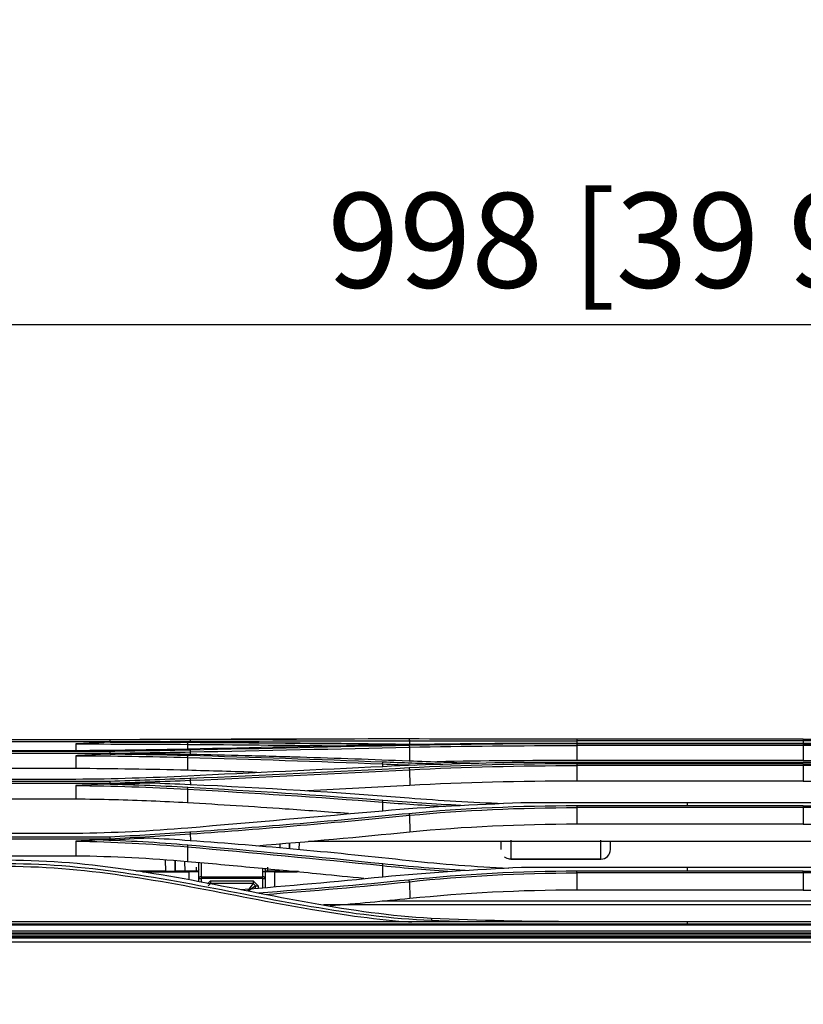
# Model space of a CAD drawing. Units: millimetres. Extents: x 0 to 4075, y 0 to 2906.
# Drawn here: x 924 to 1089, y 1482 to 1690 of the extents above; entities that cross this region are included whole.
import ezdxf

# ---------------------------------------------------------------- set-up
doc = ezdxf.new("R2010")
doc.units = ezdxf.units.MM
doc.layers.add('LG-DIMENSION', color=7, linetype='Continuous')
doc.layers.add('LG-Product', color=3, linetype='Continuous')
doc.styles.add('GHS', font='Dotum.ttf')
doc.dimstyles.new('LG_DIM', dxfattribs={"dimtxt": 20, "dimasz": 20, "dimexe": 5, "dimexo": 10, "dimgap": 5, "dimtad": 1, "dimtoh": 1, "dimdec": 0, "dimzin": 0, "dimdsep": 46, "dimtxsty": 'GHS', "dimcen": 0.09, "dimclrd": 7, "dimclre": 7, "dimadec": 0, "dimazin": 0, "dimtfac": 1, "dimtdec": 0, "dimtofl": 0, "dimtmove": 0, "dimatfit": 0, "dimfxl": 30, "dimtolj": 1, "dimtzin": 0, "dimarcsym": 0})

# ---------------------------------------------------------------- blocks, each defined once
blk = doc.blocks.new('*D2')
at = {"layer": 'Defpoints', "color": 0, "transparency": 16777216}
for p in [(1569, 1625.34), (571, 1482), (1569, 1482)]:
    blk.add_point(p, dxfattribs=at)
at = {"layer": 'LG-DIMENSION', "color": 7, "lineweight": -2, "transparency": 16777216}
for p, q in [((571, 1492), (571, 1630.34)), ((1569, 1492), (1569, 1630.34)), ((591, 1625.34), (1549, 1625.34))]:
    blk.add_line(p, q, dxfattribs=at)
at = {"layer": 'LG-DIMENSION', "color": 7, "transparency": 16777216}
for points in [[(591, 1628.67), (591, 1622), (571, 1625.34)], [(1549, 1628.67), (1549, 1622), (1569, 1625.34)]]:
    blk.add_solid(points, dxfattribs=at)
at = {"layer": 'LG-DIMENSION', "color": 0, "transparency": 16777216, "insert": (1070, 1643.11), "char_height": 20, "attachment_point": 5, "style": 'GHS'}
blk.add_mtext('\\A1;998 [39 9/32]', dxfattribs=at)

msp = doc.modelspace()

# ---------------------------------------------------------------- linework, layer by layer
at = {"layer": 'LG-Product', "color": 3, "linetype": 'Continuous'}
for p, q in [((873.83, 1537.84), (935.65, 1537.84)), ((942.84, 1537.78), (881.02, 1537.78)), ((881.03, 1537.41), (942.87, 1537.41)), ((942.87, 1537.27), (942.08, 1537.27)), ((959.22, 1536.82), (959.21, 1535.86)), ((1006.03, 1537.57), (1006.04, 1536.86)), ((1029.53, 1537.09), (1100.89, 1537.09)), ((1089.08, 1537.92), (1041.34, 1537.92)), ((1089.08, 1537.54), (1041.34, 1537.54)), ((1041.34, 1537.52), (1041.34, 1537.09)), ((1089.08, 1536.95), (1041.34, 1536.95)), ((1041.34, 1536.57), (1041.34, 1533.4)), ((1089.08, 1536.57), (1041.34, 1536.57)), ((1089.08, 1537.52), (1089.08, 1537.09)), ((1089.08, 1536.57), (1089.08, 1533.4)), ((873.83, 1535.55), (935.65, 1535.55)), ((942.84, 1535.31), (881.02, 1535.31)), ((881.03, 1534.93), (942.87, 1534.93)), ((942.87, 1534.76), (941.62, 1534.76)), ((959.8, 1535.22), (959.8, 1534.75)), ((1006.03, 1536.22), (1006.06, 1533.34)), ((959.22, 1534.07), (959.19, 1531.34)), ((1000.33, 1532.7), (1000.32, 1532.17)), ((1029.49, 1533.09), (1100.93, 1533.09)), ((1089.08, 1533.4), (1041.34, 1533.4)), ((1089.08, 1532.71), (1041.34, 1532.71)), ((1041.34, 1532.34), (1041.34, 1529.05)), ((1089.08, 1532.34), (1041.34, 1532.34)), ((1089.08, 1532.34), (1089.08, 1529.05)), ((935.64, 1531.71), (912.53, 1531.71)), ((1006.02, 1531.47), (1006.07, 1528.16)), ((873.83, 1529.5), (935.65, 1529.5)), ((942.84, 1528.99), (881.02, 1528.99)), ((881.03, 1528.63), (942.87, 1528.63)), ((942.87, 1528.41), (940.86, 1528.41)), ((959.8, 1529.24), (959.81, 1528.38)), ((1089.08, 1529.05), (1041.34, 1529.05)), ((959.22, 1527.39), (959.19, 1524.48)), ((935.64, 1525.25), (912.53, 1525.25)), ((1000.33, 1524.65), (1000.31, 1522.82)), ((1029.53, 1524.56), (1100.88, 1524.56)), ((1089.08, 1523.84), (1041.34, 1523.84)), ((1041.34, 1523.48), (1041.34, 1519.96)), ((1089.08, 1523.48), (1041.34, 1523.48)), ((1089.08, 1523.48), (1089.08, 1519.96)), ((1006.02, 1521.85), (1006.07, 1518.29)), ((1089.08, 1519.96), (1041.34, 1519.96)), ((873.84, 1518.08), (935.65, 1518.08)), ((959.8, 1517.92), (959.81, 1516.56)), ((942.84, 1517.26), (881.02, 1517.26)), ((881.03, 1516.91), (942.87, 1516.91)), ((942.87, 1516.65), (940.2, 1516.65)), ((978.73, 1515.01), (978.74, 1515.8)), ((980.72, 1514.85), (980.74, 1515.96)), ((980.74, 1515.96), (980.72, 1514.85)), ((982.75, 1516.12), (982.72, 1514.68)), ((1145.71, 1516.3), (984.71, 1516.3)), ((1025.39, 1514.61), (1025.39, 1516.3)), ((1048.39, 1514.61), (1048.39, 1516.3)), ((959.22, 1515.2), (959.19, 1512.07)), ((935.64, 1513.27), (912.53, 1513.27)), ((954.64, 1510.11), (954.6, 1512.41)), ((956.6, 1512.26), (956.64, 1510.11)), ((956.64, 1510.11), (956.6, 1512.26)), ((958.61, 1512.11), (958.64, 1510.11)), ((961.58, 1507.88), (961.58, 1511.85)), ((962.08, 1511.81), (962.08, 1507.79)), ((1046.43, 1512.61), (1027.38, 1512.61)), ((1027.39, 1512.61), (1046.39, 1512.61)), ((1027.39, 1512.61), (1027.39, 1512.61)), ((1046.39, 1512.61), (1046.39, 1512.61)), ((954.64, 1510.11), (948.31, 1510.11)), ((949.75, 1509.91), (959.58, 1509.91)), ((961.1, 1509.91), (949.75, 1509.91)), ((956.64, 1510.11), (956.64, 1510.11)), ((961.48, 1510.11), (958.64, 1510.11)), ((959.58, 1508.25), (959.58, 1509.91)), ((961.08, 1509.91), (961.08, 1509.91)), ((975.08, 1506.61), (975.08, 1510.61)), ((975.58, 1510.56), (975.58, 1506.65)), ((978.64, 1510.11), (975.68, 1510.11)), ((982.36, 1509.91), (976.05, 1509.91)), ((976.08, 1509.91), (976.08, 1509.91)), ((977.58, 1509.91), (977.58, 1506.81)), ((977.58, 1509.91), (982.36, 1509.91)), ((978.64, 1510.11), (978.64, 1510.27)), ((980.64, 1510.11), (980.64, 1510.11)), ((1000.33, 1511.24), (1000.3, 1508.88)), ((1029.64, 1510.92), (1100.78, 1510.92)), ((1089.08, 1510.05), (1041.34, 1510.05)), ((1041.34, 1509.7), (1041.34, 1506.08)), ((1089.08, 1509.7), (1041.34, 1509.7)), ((1089.08, 1509.7), (1089.08, 1506.08)), ((962.08, 1508.89), (975.08, 1508.89)), ((975.08, 1508.53), (962.08, 1508.53)), ((964.08, 1508.01), (963.45, 1507.39)), ((963.58, 1507.01), (964.08, 1507.51)), ((964.08, 1508.01), (973.08, 1508.01)), ((964.08, 1508.01), (964.08, 1507.51)), ((973.08, 1507.51), (964.08, 1507.51)), ((974.08, 1507.01), (973.08, 1508.01)), ((973.08, 1508.01), (973.08, 1507.51)), ((973.08, 1507.51), (973.58, 1507.01)), ((1006.02, 1507.86), (1006.07, 1504.28)), ((973.58, 1506.49), (973.58, 1507.02)), ((974.08, 1507.01), (974.08, 1506.53)), ((1089.08, 1506.08), (1041.34, 1506.08)), ((1130.12, 1503.76), (1000.29, 1503.76)), ((1142.52, 1503.01), (987.91, 1503.01)), ((1142.17, 1502.95), (988.26, 1502.95)), ((912.96, 1499.48), (1213.74, 1499.48)), ((1041.34, 1499.49), (1089.08, 1499.49)), ((608.86, 1497.47), (1521.56, 1497.47)), ((1521.56, 1497.02), (608.86, 1497.02)), ((1213.74, 1498.9), (912.96, 1498.9)), ((1213.74, 1498.69), (915.43, 1498.69)), ((584.06, 1496.04), (1552.06, 1496.04)), ((1552.06, 1495.1), (584.06, 1495.1)), ((615.24, 1496.84), (1515.18, 1496.84)), ((1364.3, 1496.15), (765.95, 1496.15)), ((1364.3, 1496.15), (765.95, 1496.15)), ((1364.35, 1496.34), (766.07, 1496.34))]:
    msp.add_line(p, q, dxfattribs=at)
at = {"layer": 'LG-Product', "color": 3, "linetype": 'Continuous', "extrusion": (1, 0, 0)}
for centre, major_axis, start_param, end_param in [((1027.39, 1514.61), (0, 2), 0, 3.141593), ((1027.39, 1514.61), (0, 2), 0, 3.141593), ((1046.39, 1514.61), (0, 2), 3.141593, 6.283185), ((961.08, 1510.41), (0, 0.5), 3.141593, 6.283185), ((976.08, 1510.41), (0, 0.5), 0, 3.141593)]:
    msp.add_ellipse(centre, major_axis=major_axis, ratio=1, start_param=start_param, end_param=end_param, dxfattribs=at)
at = {"layer": 'LG-Product', "color": 3, "linetype": 'Continuous'}
for centre, major_axis, ratio, start_param, end_param in [((1046.39, 1514.61), (-1.41, 1.41), 0.999941, 2.356165, 3.926961), ((954.64, 1510.11), (2, 0), 0.000059, 4.712389, 6.283185), ((958.64, 1510.11), (2, 0), 0.000059, 1.570796, 3.141593), ((959.58, 1509.91), (2, 0), 0.000059, 0.722734, 1.570796), ((975.08, 1509.91), (1, 0), 0.000059, 0, 1.570796), ((977.58, 1509.91), (2, 0), 0.000059, 1.570796, 2.418858), ((982.64, 1510.11), (2, 0), 0.000059, 3.141593, 4.712389), ((962.08, 1508.53), (0.5, 0), 0.707065, 1.570796, 3.141593), ((962.08, 1508.53), (-0.5, 0), 0.000059, 0, 1.570796), ((971.58, 1505.52), (1.5, 2), 0.000028, 6.283148, 7.61452), ((975.08, 1508.53), (0.5, 0), 0.707065, 0, 1.570796), ((975.08, 1508.53), (0.5, 0), 0.000059, 4.712389, 6.283185), ((971.58, 1505.52), (2, 1.5), 0.000038, 6.283157, 7.563454), ((974.08, 1507.01), (0.5, 0), 0.000059, 3.141593, 4.712389)]:
    msp.add_ellipse(centre, major_axis=major_axis, ratio=ratio, start_param=start_param, end_param=end_param, dxfattribs=at)
for points, degree in [([(935.65, 1537.84), (943.6, 1537.84), (951.51, 1537.87), (959.3, 1537.89)], 3), ([(935.65, 1536.9), (943.57, 1536.9), (951.46, 1536.87), (959.22, 1536.82)], 3), ([(935.65, 1536.9), (935.65, 1536.45), (935.65, 1536), (935.65, 1535.55)], 3), ([(959.3, 1537.19), (953.61, 1537.24), (947.86, 1537.26), (942.08, 1537.27)], 3), ([(959.73, 1537.85), (954.12, 1537.82), (948.47, 1537.81), (942.84, 1537.78)], 3), ([(942.84, 1537.78), (942.85, 1537.66), (942.86, 1537.53), (942.87, 1537.4)], 3), ([(942.87, 1537.41), (948.51, 1537.43), (954.16, 1537.45), (959.8, 1537.47)], 3), ([(942.87, 1537.41), (942.87, 1537.36), (942.87, 1537.32), (942.87, 1537.27)], 3), ([(942.87, 1537.27), (945.78, 1537.28), (948.68, 1537.3), (951.59, 1537.31)], 3), ([(951.59, 1537.31), (954.31, 1537.3), (957.03, 1537.29), (959.74, 1537.27)], 3), ([(959.22, 1536.82), (959.3, 1537.19)], 1), ([(959.22, 1536.82), (969.31, 1536.74), (979.37, 1536.65), (989.4, 1536.53)], 3), ([(959.3, 1537.89), (966.96, 1537.92), (974.6, 1537.94), (982.23, 1537.94)], 3), ([(1000.42, 1536.76), (986.76, 1536.96), (973.05, 1537.1), (959.3, 1537.19)], 3), ([(959.3, 1535.87), (973.06, 1536.17), (986.77, 1536.47), (1000.42, 1536.73)], 3), ([(1005.93, 1537.95), (990.67, 1537.96), (975.26, 1537.9), (959.73, 1537.85)], 3), ([(959.73, 1537.85), (959.8, 1537.47)], 1), ([(1005.93, 1536.59), (990.67, 1536.26), (975.26, 1535.91), (959.73, 1535.6)], 3), ([(959.74, 1537.27), (975.26, 1537.19), (990.68, 1537.08), (1005.93, 1536.86)], 3), ([(959.8, 1537.47), (975.33, 1537.53), (990.76, 1537.58), (1006.03, 1537.57)], 3), ([(1000.42, 1536.73), (1009.99, 1536.92), (1019.78, 1537), (1029.54, 1537.09)], 3), ([(1001.46, 1536.75), (1001.11, 1536.75), (1000.76, 1536.76), (1000.42, 1536.76)], 3), ([(1041.34, 1537.92), (1029.41, 1537.92), (1017.48, 1537.94), (1005.93, 1537.95)], 3), ([(1005.93, 1537.95), (1006.03, 1537.57)], 1), ([(1041.34, 1536.95), (1029.41, 1536.94), (1017.48, 1536.84), (1005.93, 1536.59)], 3), ([(1005.93, 1536.86), (1006.39, 1536.86), (1006.85, 1536.85), (1007.3, 1536.84)], 3), ([(1005.93, 1536.59), (1006.03, 1536.22)], 1), ([(1006.03, 1537.57), (1017.55, 1537.56), (1029.45, 1537.54), (1041.34, 1537.54)], 3), ([(1006.03, 1536.22), (1017.55, 1536.47), (1029.44, 1536.57), (1041.34, 1536.57)], 3), ([(1041.34, 1537.92), (1041.34, 1537.54)], 1), ([(1041.34, 1536.95), (1041.34, 1536.57)], 1), ([(1064.58, 1537.09), (1064.58, 1537.04), (1064.58, 1537), (1064.58, 1536.95)], 3), ([(1089.08, 1537.92), (1089.08, 1537.54)], 1), ([(1124.39, 1537.57), (1112.81, 1537.56), (1101.03, 1537.55), (1089.08, 1537.54)], 3), ([(1089.08, 1536.95), (1089.08, 1536.57)], 1), ([(1124.39, 1536.22), (1112.81, 1536.47), (1101.04, 1536.57), (1089.08, 1536.57)], 3), ([(935.65, 1534.43), (935.65, 1533.52), (935.65, 1532.62), (935.64, 1531.71)], 3), ([(935.65, 1535.55), (943.6, 1535.58), (951.51, 1535.69), (959.3, 1535.87)], 3), ([(935.65, 1534.43), (943.57, 1534.39), (951.46, 1534.28), (959.22, 1534.06)], 3), ([(959.3, 1534.44), (953.46, 1534.6), (947.56, 1534.71), (941.62, 1534.76)], 3), ([(959.73, 1535.6), (954.12, 1535.49), (948.47, 1535.41), (942.84, 1535.31)], 3), ([(942.84, 1535.31), (942.85, 1535.18), (942.86, 1535.06), (942.87, 1534.93)], 3), ([(942.87, 1534.93), (948.51, 1535.03), (954.16, 1535.11), (959.8, 1535.22)], 3), ([(942.87, 1534.93), (942.87, 1534.88), (942.87, 1534.82), (942.87, 1534.76)], 3), ([(942.87, 1534.76), (945.73, 1534.81), (948.59, 1534.86), (951.45, 1534.91)], 3), ([(951.45, 1534.91), (954.22, 1534.86), (956.98, 1534.82), (959.74, 1534.76)], 3), ([(959.22, 1534.06), (959.3, 1534.44)], 1), ([(1000.42, 1533.06), (986.77, 1533.61), (973.06, 1534.06), (959.3, 1534.44)], 3), ([(959.73, 1535.6), (959.8, 1535.22)], 1), ([(959.8, 1535.22), (975.33, 1535.53), (990.76, 1535.88), (1006.03, 1536.22)], 3), ([(959.22, 1534.06), (972.97, 1533.69), (986.68, 1533.24), (1000.33, 1532.69)], 3), ([(1000.32, 1532.69), (1000.42, 1533.06)], 1), ([(1000.33, 1532.69), (1002.55, 1532.6), (1004.78, 1532.51), (1007.03, 1532.44)], 3), ([(1000.42, 1532.18), (1009.97, 1532.64), (1019.76, 1532.85), (1029.5, 1533.09)], 3), ([(1012.63, 1532.63), (1008.53, 1532.76), (1004.45, 1532.9), (1000.42, 1533.06)], 3), ([(1005.93, 1533.35), (1010.77, 1533.15), (1015.67, 1532.98), (1020.63, 1532.85)], 3), ([(1041.34, 1532.71), (1029.4, 1532.71), (1017.47, 1532.44), (1005.93, 1531.84)], 3), ([(1006.02, 1531.47), (1017.53, 1532.07), (1029.44, 1532.33), (1041.34, 1532.34)], 3), ([(1041.34, 1533.4), (1031.43, 1533.4), (1021.53, 1533.33), (1011.84, 1533.15)], 3), ([(1041.34, 1532.71), (1041.34, 1532.34)], 1), ([(1064.58, 1533.09), (1064.58, 1532.96), (1064.58, 1532.84), (1064.58, 1532.71)], 3), ([(1089.08, 1533.4), (1098.99, 1533.4), (1108.89, 1533.33), (1118.58, 1533.15)], 3), ([(1089.08, 1532.71), (1089.08, 1532.34)], 1), ([(1124.39, 1531.47), (1112.82, 1532.08), (1101.04, 1532.34), (1089.08, 1532.34)], 3), ([(959.19, 1531.34), (951.44, 1531.56), (943.56, 1531.68), (935.64, 1531.71)], 3), ([(973.85, 1530.9), (968.97, 1531.06), (964.08, 1531.21), (959.19, 1531.34)], 3), ([(959.3, 1530.19), (973.06, 1530.86), (986.77, 1531.53), (1000.42, 1532.18)], 3), ([(1005.93, 1531.84), (990.67, 1531.04), (975.26, 1530.27), (959.73, 1529.61)], 3), ([(959.8, 1529.24), (975.34, 1529.9), (990.76, 1530.67), (1006.02, 1531.47)], 3), ([(1005.93, 1531.84), (1006.02, 1531.47)], 1), ([(935.65, 1529.5), (943.6, 1529.56), (951.52, 1529.81), (959.3, 1530.18)], 3), ([(959.3, 1527.73), (953.22, 1528.07), (947.05, 1528.3), (940.86, 1528.41)], 3), ([(959.73, 1529.61), (954.12, 1529.37), (948.47, 1529.2), (942.84, 1528.99)], 3), ([(942.84, 1528.99), (942.85, 1528.87), (942.86, 1528.75), (942.87, 1528.63)], 3), ([(942.87, 1528.63), (948.51, 1528.83), (954.16, 1529.01), (959.8, 1529.24)], 3), ([(942.87, 1528.41), (945.66, 1528.51), (948.45, 1528.61), (951.24, 1528.71)], 3), ([(942.87, 1528.63), (942.87, 1528.55), (942.87, 1528.48), (942.87, 1528.41)], 3), ([(951.24, 1528.71), (954.08, 1528.61), (956.92, 1528.51), (959.74, 1528.38)], 3), ([(959.73, 1529.61), (959.8, 1529.24)], 1), ([(959.74, 1528.38), (975.27, 1527.68), (990.7, 1526.77), (1005.93, 1525.53)], 3), ([(1006.07, 1528.16), (998.92, 1527.78), (991.74, 1527.4), (984.53, 1527.04)], 3), ([(1041.34, 1529.05), (1029.44, 1529.05), (1017.57, 1528.78), (1006.07, 1528.16)], 3), ([(1089.08, 1529.05), (1100.97, 1529.05), (1112.85, 1528.78), (1124.35, 1528.16)], 3), ([(935.65, 1528.13), (935.65, 1527.17), (935.65, 1526.21), (935.64, 1525.25)], 3), ([(935.65, 1528.13), (943.57, 1528.05), (951.46, 1527.81), (959.22, 1527.37)], 3), ([(959.22, 1527.37), (959.3, 1527.73)], 1), ([(959.22, 1527.37), (972.98, 1526.6), (986.69, 1525.69), (1000.33, 1524.63)], 3), ([(1000.42, 1524.98), (986.77, 1526.05), (973.06, 1526.95), (959.3, 1527.73)], 3), ([(1000.33, 1524.62), (1000.42, 1524.98)], 1), ([(1000.33, 1524.63), (1004.71, 1524.28), (1009.15, 1523.99), (1013.61, 1523.74)], 3), ([(1016.87, 1523.93), (1011.34, 1524.2), (1005.84, 1524.55), (1000.42, 1524.98)], 3), ([(1000.43, 1522.83), (1009.97, 1523.7), (1019.78, 1524.11), (1029.55, 1524.56)], 3), ([(1005.93, 1525.53), (1012.47, 1525), (1019.14, 1524.6), (1025.87, 1524.35)], 3), ([(959.3, 1519.24), (973.07, 1520.4), (986.77, 1521.61), (1000.43, 1522.83)], 3), ([(1005.92, 1522.2), (990.68, 1520.72), (975.27, 1519.37), (959.73, 1518.27)], 3), ([(1041.34, 1523.84), (1029.39, 1523.84), (1017.44, 1523.32), (1005.92, 1522.2)], 3), ([(1005.92, 1522.2), (1006.02, 1521.85)], 1), ([(1006.02, 1521.85), (1017.5, 1522.96), (1029.42, 1523.48), (1041.34, 1523.48)], 3), ([(1041.34, 1523.84), (1041.34, 1523.48)], 1), ([(1089.08, 1523.84), (1089.08, 1523.48)], 1), ([(1124.4, 1521.85), (1112.84, 1522.98), (1101.06, 1523.49), (1089.08, 1523.48)], 3), ([(959.8, 1517.92), (975.35, 1519.03), (990.77, 1520.37), (1006.02, 1521.85)], 3), ([(1041.34, 1519.96), (1029.43, 1519.96), (1017.55, 1519.43), (1006.07, 1518.29)], 3), ([(1089.08, 1519.96), (1100.99, 1519.96), (1112.87, 1519.43), (1124.35, 1518.29)], 3), ([(935.65, 1518.08), (943.61, 1518.19), (951.53, 1518.59), (959.3, 1519.24)], 3), ([(959.73, 1518.27), (954.12, 1517.88), (948.47, 1517.59), (942.84, 1517.26)], 3), ([(942.87, 1516.91), (948.51, 1517.24), (954.16, 1517.53), (959.8, 1517.92)], 3), ([(959.73, 1518.27), (959.8, 1517.92)], 1), ([(1006.07, 1518.29), (995.41, 1517.24), (984.67, 1516.25), (973.86, 1515.37)], 3), ([(935.65, 1516.4), (935.65, 1515.35), (935.65, 1514.31), (935.64, 1513.27)], 3), ([(935.65, 1516.4), (943.58, 1516.28), (951.48, 1515.88), (959.22, 1515.2)], 3), ([(959.3, 1515.55), (953.01, 1516.1), (946.62, 1516.46), (940.2, 1516.65)], 3), ([(942.84, 1517.25), (942.85, 1517.14), (942.86, 1517.02), (942.87, 1516.91)], 3), ([(942.87, 1516.65), (945.57, 1516.8), (948.28, 1516.96), (950.98, 1517.12)], 3), ([(942.87, 1516.91), (942.87, 1516.82), (942.87, 1516.73), (942.87, 1516.65)], 3), ([(950.98, 1517.12), (953.9, 1516.95), (956.83, 1516.78), (959.74, 1516.57)], 3), ([(959.74, 1516.57), (975.28, 1515.44), (990.7, 1514.02), (1005.93, 1512.34)], 3), ([(959.22, 1515.2), (959.3, 1515.55)], 1), ([(959.22, 1515.2), (972.98, 1513.99), (986.69, 1512.67), (1000.33, 1511.26)], 3), ([(1000.42, 1511.6), (986.78, 1513.01), (973.07, 1514.34), (959.3, 1515.55)], 3), ([(959.19, 1512.07), (951.45, 1512.75), (943.57, 1513.15), (935.64, 1513.27)], 3), ([(1000.33, 1511.25), (1000.42, 1511.6)], 1), ([(1017.74, 1510.21), (1011.91, 1510.55), (1006.12, 1511.01), (1000.42, 1511.6)], 3), ([(1005.93, 1512.34), (1012.83, 1511.57), (1019.88, 1511.04), (1026.99, 1510.74)], 3), ([(1000.33, 1511.25), (1005.17, 1510.75), (1010.08, 1510.35), (1015.02, 1510.03)], 3), ([(1000.43, 1508.89), (1010.01, 1509.87), (1019.84, 1510.37), (1029.65, 1510.92)], 3), ([(1041.34, 1510.05), (1029.38, 1510.06), (1017.43, 1509.41), (1005.92, 1508.21)], 3), ([(1006.02, 1507.86), (1017.5, 1509.06), (1029.41, 1509.71), (1041.34, 1509.7)], 3), ([(1041.34, 1509.7), (1041.34, 1510.05)], 1), ([(1064.58, 1510.92), (1064.58, 1510.63), (1064.58, 1510.34), (1064.58, 1510.05)], 3), ([(1089.08, 1509.7), (1089.08, 1510.05)], 1), ([(1124.4, 1507.86), (1112.84, 1509.05), (1101.07, 1509.69), (1089.08, 1509.7)], 3), ([(970.41, 1506.2), (980.45, 1507.01), (990.46, 1507.91), (1000.43, 1508.89)], 3), ([(1005.92, 1508.21), (995.42, 1507.13), (984.82, 1506.21), (974.16, 1505.45)], 3), ([(975.52, 1505.19), (985.76, 1505.93), (995.93, 1506.82), (1006.02, 1507.86)], 3), ([(1006.02, 1507.86), (1005.92, 1508.21)], 1), ([(1041.34, 1506.08), (1029.43, 1506.08), (1017.55, 1505.44), (1006.07, 1504.28)], 3), ([(1089.08, 1506.08), (1100.99, 1506.08), (1112.87, 1505.44), (1124.35, 1504.28)], 3), ([(1006.07, 1504.28), (1000.5, 1503.71), (994.91, 1503.2), (989.29, 1502.73)], 3), ([(1010.64, 1500.19), (1020.71, 1499.73), (1031.02, 1499.48), (1041.34, 1499.49)], 3), ([(1016.59, 1499.44), (1014.64, 1499.5), (1012.69, 1499.56), (1010.74, 1499.63)], 3)]:
    msp.add_open_spline(points, degree=degree, dxfattribs=at)
for points, knots in [([(942.08, 1537.27), (941.03, 1537.2), (938.88, 1537.04), (936.74, 1536.95), (935.65, 1536.9)], [0, 0, 0, 0, 0.49247, 1, 1, 1, 1]), ([(1089.08, 1537.92), (1091.04, 1537.92), (1094.99, 1537.92), (1100.94, 1537.93), (1107.9, 1537.93), (1115.8, 1537.94), (1121.6, 1537.94), (1124.49, 1537.95)], [0, 0, 0, 0, 0.164328, 0.330873, 0.499943, 0.751042, 1, 1, 1, 1]), ([(1089.08, 1536.95), (1091.08, 1536.94), (1095.08, 1536.94), (1101.04, 1536.91), (1106.97, 1536.87), (1112.86, 1536.8), (1118.71, 1536.71), (1122.56, 1536.63), (1124.49, 1536.59)], [0, 0, 0, 0, 0.167813, 0.334773, 0.501177, 0.667322, 0.833501, 1, 1, 1, 1]), ([(941.62, 1534.76), (940.64, 1534.69), (938.65, 1534.55), (936.66, 1534.47), (935.65, 1534.43)], [0, 0, 0, 0, 0.491556, 1, 1, 1, 1]), ([(959.74, 1534.75), (963.62, 1534.66), (969.43, 1534.53), (976.19, 1534.36), (979.57, 1534.26), (981.25, 1534.21), (982.1, 1534.19), (982.52, 1534.17), (982.73, 1534.17), (982.83, 1534.16), (982.89, 1534.16), (982.91, 1534.16), (982.93, 1534.16), (982.93, 1534.16), (982.94, 1534.16), (982.94, 1534.16), (982.94, 1534.16), (982.94, 1534.16), (986.79, 1534.04), (994.48, 1533.8), (1002.11, 1533.5), (1005.93, 1533.35)], [0, 0, 0, 0, 0.249995, 0.374995, 0.437496, 0.468746, 0.484372, 0.492184, 0.496091, 0.498044, 0.49902, 0.499509, 0.499753, 0.499875, 0.499936, 0.499966, 0.499982, 0.499989, 0.499997, 0.749997, 1, 1, 1, 1]), ([(1089.08, 1532.71), (1091.09, 1532.7), (1095.08, 1532.7), (1101.06, 1532.62), (1106.99, 1532.51), (1112.87, 1532.34), (1118.72, 1532.12), (1122.57, 1531.93), (1124.49, 1531.84)], [0, 0, 0, 0, 0.168009, 0.335074, 0.501502, 0.667599, 0.833667, 1, 1, 1, 1]), ([(940.86, 1528.41), (940.01, 1528.35), (938.27, 1528.23), (936.53, 1528.16), (935.65, 1528.13)], [0, 0, 0, 0, 0.489724, 1, 1, 1, 1]), ([(959.19, 1524.48), (956.66, 1524.62), (954.12, 1524.75), (948.93, 1524.96), (946.29, 1525.05), (940.98, 1525.18), (938.31, 1525.22), (935.64, 1525.25)], [0, 0, 0, 0, 0.326572, 0.326572, 0.662708, 0.662708, 1, 1, 1, 1]), ([(993.13, 1522.22), (988.69, 1522.55), (984.25, 1522.87), (976.37, 1523.41), (972.94, 1523.64), (966.07, 1524.07), (962.63, 1524.28), (959.19, 1524.48)], [0, 0, 0, 0, 0.3935, 0.3935, 0.696735, 0.696735, 1, 1, 1, 1]), ([(1064.58, 1524.56), (1064.58, 1524.42), (1064.58, 1524.19), (1064.58, 1523.95), (1064.58, 1523.84)], [0, 0, 0, 0, 0.555648, 1, 1, 1, 1]), ([(1089.08, 1523.84), (1091.09, 1523.83), (1095.1, 1523.81), (1101.08, 1523.68), (1107.01, 1523.45), (1112.89, 1523.14), (1118.73, 1522.73), (1122.57, 1522.38), (1124.49, 1522.2)], [0, 0, 0, 0, 0.168189, 0.335324, 0.501741, 0.667774, 0.833754, 1, 1, 1, 1]), ([(940.2, 1516.65), (939.46, 1516.6), (937.95, 1516.49), (936.43, 1516.43), (935.65, 1516.4)], [0, 0, 0, 0, 0.486955, 1, 1, 1, 1]), ([(908.35, 1512.47), (917.02, 1512.43), (925.69, 1512.61), (943, 1511.14), (951.59, 1509.78), (968.54, 1506.65), (976.97, 1504.87), (993.76, 1501.87), (1002.15, 1500.65), (1010.54, 1500.19)], [0, 0, 0, 0, 0.25, 0.25, 0.5, 0.5, 0.75, 0.75, 1, 1, 1, 1]), ([(1010.64, 1499.64), (1002.21, 1500.01), (993.73, 1501.14), (976.91, 1504.01), (968.5, 1505.75), (951.57, 1508.87), (943.02, 1510.26), (925.7, 1511.81), (917.02, 1511.65), (908.35, 1511.75)], [0, 0, 0, 0, 0.25, 0.25, 0.5, 0.5, 0.75, 0.75, 1, 1, 1, 1]), ([(996.41, 1508.52), (993.36, 1508.83), (990.32, 1509.14), (982.6, 1509.9), (977.93, 1510.35), (968.57, 1511.23), (963.88, 1511.65), (959.19, 1512.07)], [0, 0, 0, 0, 0.246457, 0.246457, 0.623199, 0.623199, 1, 1, 1, 1]), ([(1027.39, 1512.61), (1027.39, 1512.61), (1027.39, 1512.61), (1027.22, 1512.61), (1027.06, 1512.63), (1026.72, 1512.72), (1026.55, 1512.79), (1026.27, 1512.95), (1026.16, 1513.02), (1026.07, 1513.11)], [0, 0, 0, 0, 0.005811, 0.005811, 0.356555, 0.356555, 0.748667, 0.748667, 1, 1, 1, 1]), ([(908.34, 1511.25), (917.01, 1511.15), (925.67, 1511.31), (942.91, 1509.75), (951.43, 1508.37), (968.33, 1505.23), (976.73, 1503.49), (992.23, 1500.85), (999.35, 1499.86), (1006.46, 1499.35)], [0, 0, 0, 0, 0.260434, 0.260434, 0.520867, 0.520867, 0.781301, 0.781301, 1, 1, 1, 1]), ([(961.58, 1510.41), (961.58, 1510.41), (961.58, 1510.41), (961.58, 1510.33), (961.56, 1510.25), (961.47, 1510.09), (961.4, 1510.01), (961.24, 1509.93), (961.16, 1509.91), (961.08, 1509.91)], [0, 0, 0, 0, 0.005811, 0.005811, 0.356555, 0.356555, 0.748667, 0.748667, 1, 1, 1, 1]), ([(976.08, 1509.91), (975.99, 1509.91), (975.92, 1509.93), (975.76, 1510.01), (975.68, 1510.09), (975.6, 1510.25), (975.58, 1510.33), (975.58, 1510.41), (975.58, 1510.41), (975.58, 1510.41)], [0, 0, 0, 0, 0.251333, 0.251333, 0.643445, 0.643445, 0.994189, 0.994189, 1, 1, 1, 1]), ([(1089.08, 1510.05), (1091.08, 1510.04), (1095.08, 1510.02), (1101.04, 1509.86), (1106.97, 1509.6), (1112.86, 1509.24), (1118.71, 1508.79), (1122.56, 1508.4), (1124.49, 1508.21)], [0, 0, 0, 0, 0.167477, 0.334177, 0.500443, 0.666617, 0.83303, 1, 1, 1, 1]), ([(1010.64, 1500.19), (1010.64, 1500.16), (1010.64, 1500.07), (1010.64, 1499.94), (1010.64, 1499.78), (1010.64, 1499.68), (1010.64, 1499.64)], [0, 0, 0, 0, 0.201954, 0.499313, 0.796671, 1, 1, 1, 1]), ([(1064.58, 1499.48), (1064.58, 1499.4), (1064.58, 1499.2), (1064.58, 1499.01), (1064.58, 1498.9)], [0, 0, 0, 0, 0.331835, 1, 1, 1, 1])]:
    msp.add_open_spline(points, degree=3, knots=knots, dxfattribs=at)

# ---------------------------------------------------------------- dimensions: what is measured, and where the dimension line sits
at = {"layer": 'LG-DIMENSION'}
dim = msp.add_linear_dim(base=(1569, 1625.34), p1=(571, 1482), p2=(1569, 1482), dimstyle='LG_DIM', dxfattribs=at)
dim.commit()
dim.dimension.update_dxf_attribs({"geometry": '*D2', "text_midpoint": (1070, 1643.11)})

doc.saveas('drawing.dxf')
